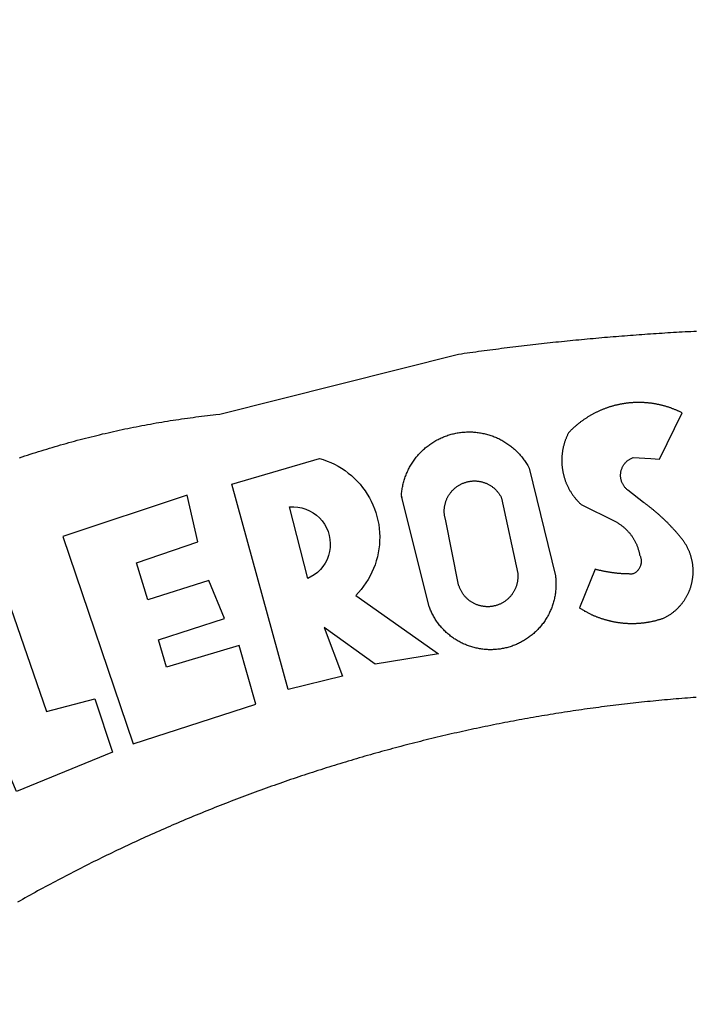
# Model space of a CAD drawing. Extents: x 0 to 182578, y -1 to 1661369.
# Drawn here: x 182503 to 182505, y 1661261 to 1661263 of the extents above; entities that cross this region are included whole.
import ezdxf

# ---------------------------------------------------------------- set-up
doc = ezdxf.new("R2010")
doc.units = 0
doc.header["$LTSCALE"] = 5
doc.header["$MEASUREMENT"] = 0
doc.header["$PDMODE"] = 2
doc.layers.get('0').update_dxf_attribs({"linetype": 'CONTINUOUS'})
doc.layers.get('DEFPOINTS').update_dxf_attribs({"linetype": 'CONTINUOUS'})
doc.layers.add('BRAZAO', color=7, linetype='CONTINUOUS')
doc.layers.add('T-DIVIS-EXIS', color=7, linetype='CONTINUOUS')
doc.dimstyles.new('Fernanda', dxfattribs={"dimtxt": 0.7, "dimasz": 0.5, "dimexe": 0.18, "dimexo": 0.0625, "dimgap": 0.09, "dimtad": 0, "dimtih": 1, "dimtoh": 1, "dimzin": 0, "dimdsep": 46, "dimtxsty": 'Standard', "dimblk": 'OBLIQUE', "dimcen": 0.09, "dimadec": 0, "dimazin": 0, "dimtfac": 1, "dimtofl": 0, "dimtmove": 0, "dimatfit": 0, "dimldrblk": 'OBLIQUE', "dimfxl": 0, "dimtolj": 1, "dimtzin": 0, "dimarcsym": 0})

# ---------------------------------------------------------------- blocks, each defined once
blk = doc.blocks.new('Logo_Prefeitura')
at = {"layer": 'BRAZAO'}
for points in [[(-486.04, 840.43), (-485, 840.78), (-483.96, 841.12), (-482.91, 841.47), (-481.87, 841.81), (-480.82, 842.15), (-479.77, 842.48), (-478.73, 842.81), (-477.68, 843.14), (-476.63, 843.46), (-475.58, 843.78), (-474.52, 844.1), (-473.47, 844.42), (-472.42, 844.73), (-471.36, 845.04), (-470.3, 845.34), (-469.25, 845.64), (-468.19, 845.94), (-467.13, 846.23), (-466.07, 846.52), (-465.01, 846.81), (-463.95, 847.1), (-462.89, 847.38), (-461.82, 847.66), (-460.76, 847.93), (-459.69, 848.2), (-458.63, 848.47), (-457.56, 848.73), (-456.49, 848.99), (-455.42, 849.25), (-454.35, 849.51), (-453.28, 849.76), (-452.21, 850.01), (-451.14, 850.25), (-450.07, 850.49), (-449, 850.73), (-447.92, 850.96), (-446.85, 851.19), (-445.77, 851.42), (-444.7, 851.64), (-443.62, 851.86), (-442.54, 852.08), (-441.46, 852.29), (-440.38, 852.5), (-439.3, 852.71), (-438.22, 852.92), (-437.14, 853.12), (-436.06, 853.31), (-434.98, 853.51), (-433.9, 853.7), (-432.81, 853.88), (-431.73, 854.07), (-430.65, 854.25), (-429.56, 854.42), (-428.48, 854.59), (-427.39, 854.76), (-426.3, 854.93), (-425.22, 855.09), (-424.13, 855.25), (-423.04, 855.41), (-421.95, 855.56), (-420.86, 855.71), (-419.77, 855.85), (-418.68, 856), (-417.59, 856.14), (-416.5, 856.27), (-415.41, 856.4), (-414.32, 856.53), (-413.23, 856.66), (-412.13, 856.78), (-411.04, 856.9), (-409.6, 857.05), (-318.52, 879.96), (-317.43, 880.12), (-316.35, 880.27), (-315.26, 880.43), (-314.17, 880.58), (-313.08, 880.73), (-311.99, 880.88), (-310.9, 881.03), (-309.81, 881.18), (-308.72, 881.32), (-307.63, 881.47), (-306.54, 881.61), (-305.45, 881.75), (-304.36, 881.89), (-303.27, 882.03), (-302.18, 882.17), (-301.09, 882.31), (-300, 882.45), (-298.91, 882.58), (-297.82, 882.72), (-296.73, 882.85), (-295.64, 882.98), (-294.55, 883.11), (-293.46, 883.24), (-292.36, 883.37), (-291.27, 883.49), (-290.18, 883.62), (-289.09, 883.74), (-288, 883.87), (-286.9, 883.99), (-285.81, 884.11), (-284.72, 884.23), (-283.63, 884.34), (-282.53, 884.46), (-281.44, 884.58), (-280.35, 884.69), (-279.25, 884.81), (-278.16, 884.92), (-277.07, 885.03), (-275.97, 885.14), (-274.88, 885.25), (-273.78, 885.35), (-272.69, 885.46), (-271.6, 885.56), (-270.5, 885.67), (-269.41, 885.77), (-268.31, 885.87), (-267.22, 885.97), (-266.12, 886.07), (-265.03, 886.17), (-263.93, 886.26), (-262.84, 886.36), (-261.74, 886.45), (-260.65, 886.54), (-259.55, 886.64), (-258.46, 886.73), (-257.36, 886.82), (-256.27, 886.9), (-255.17, 886.99), (-254.08, 887.07), (-252.98, 887.16), (-251.88, 887.24), (-250.79, 887.32), (-249.69, 887.4), (-248.6, 887.48), (-247.5, 887.56), (-246.4, 887.64), (-245.31, 887.71), (-244.21, 887.79), (-243.11, 887.86), (-242.02, 887.93), (-240.92, 888), (-239.82, 888.07), (-238.73, 888.14), (-237.63, 888.21), (-236.53, 888.27), (-235.43, 888.34), (-234.34, 888.4), (-233.24, 888.46), (-232.14, 888.52), (-231.04, 888.58), (-229.95, 888.64), (-228.85, 888.7), (-227.75, 888.75)], [(-233.24, 857.57), (-233.53, 857.71), (-233.76, 857.83), (-234, 857.94), (-234.23, 858.05), (-234.47, 858.16), (-234.71, 858.27), (-234.95, 858.38), (-235.18, 858.48), (-235.42, 858.58), (-235.66, 858.69), (-235.9, 858.78), (-236.15, 858.88), (-236.39, 858.98), (-236.63, 859.07), (-236.87, 859.16), (-237.12, 859.26), (-237.36, 859.35), (-237.61, 859.43), (-237.85, 859.52), (-238.1, 859.6), (-238.35, 859.68), (-238.6, 859.77), (-238.84, 859.84), (-239.09, 859.92), (-239.34, 860), (-239.59, 860.07), (-239.84, 860.14), (-240.09, 860.21), (-240.35, 860.28), (-240.6, 860.34), (-240.85, 860.41), (-241.1, 860.47), (-241.36, 860.53), (-241.61, 860.59), (-241.86, 860.65), (-242.12, 860.7), (-242.37, 860.76), (-242.63, 860.81), (-242.88, 860.86), (-243.14, 860.91), (-243.4, 860.96), (-243.65, 861), (-243.91, 861.04), (-244.17, 861.08), (-244.42, 861.12), (-244.68, 861.16), (-244.94, 861.2), (-245.2, 861.23), (-245.46, 861.26), (-245.72, 861.29), (-245.98, 861.32), (-246.23, 861.35), (-246.49, 861.37), (-246.75, 861.39), (-247.01, 861.41), (-247.27, 861.43), (-247.53, 861.45), (-247.79, 861.46), (-248.05, 861.48), (-248.31, 861.49), (-248.57, 861.5), (-248.83, 861.51), (-249.09, 861.51), (-249.36, 861.52), (-249.62, 861.52), (-249.88, 861.52), (-249.88, 861.52), (-250.14, 861.52), (-250.4, 861.51), (-250.66, 861.51), (-250.92, 861.5), (-251.18, 861.49), (-251.44, 861.48), (-251.7, 861.47), (-251.96, 861.46), (-252.22, 861.44), (-252.48, 861.42), (-252.74, 861.4), (-253, 861.38), (-253.26, 861.36), (-253.52, 861.33), (-253.78, 861.31), (-254.03, 861.28), (-254.29, 861.25), (-254.55, 861.21), (-254.81, 861.18), (-255.07, 861.14), (-255.33, 861.1), (-255.58, 861.06), (-255.84, 861.02), (-256.1, 860.98), (-256.35, 860.93), (-256.61, 860.89), (-256.87, 860.84), (-257.12, 860.79), (-257.38, 860.73), (-257.63, 860.68), (-257.89, 860.62), (-258.14, 860.56), (-258.39, 860.5), (-258.65, 860.44), (-258.9, 860.38), (-259.15, 860.31), (-259.4, 860.25), (-259.65, 860.18), (-259.9, 860.11), (-260.15, 860.04), (-260.4, 859.96), (-260.65, 859.88), (-260.9, 859.81), (-261.15, 859.73), (-261.4, 859.65), (-261.64, 859.56), (-261.89, 859.48), (-262.14, 859.39), (-262.38, 859.3), (-262.63, 859.21), (-262.87, 859.12), (-263.11, 859.03), (-263.36, 858.93), (-263.6, 858.84), (-263.84, 858.74), (-264.08, 858.64), (-264.32, 858.54), (-264.56, 858.43), (-264.8, 858.33), (-265.03, 858.22), (-265.27, 858.11), (-265.51, 858), (-265.74, 857.89), (-265.97, 857.77), (-266.21, 857.66), (-266.44, 857.54), (-266.67, 857.42), (-266.9, 857.3), (-267.13, 857.18), (-267.36, 857.06), (-267.59, 856.93), (-267.82, 856.81), (-268.05, 856.68), (-268.27, 856.55), (-268.5, 856.42), (-268.72, 856.28), (-268.94, 856.15), (-269.17, 856.01), (-269.39, 855.87), (-269.61, 855.73), (-269.82, 855.59), (-270.04, 855.45), (-270.26, 855.3), (-270.48, 855.16), (-270.69, 855.01), (-270.9, 854.86), (-271.12, 854.71), (-271.33, 854.56), (-271.54, 854.41), (-271.75, 854.25), (-271.96, 854.1), (-272.16, 853.94), (-272.37, 853.78), (-272.58, 853.62), (-272.78, 853.46), (-272.98, 853.29), (-273.18, 853.13), (-273.38, 852.96), (-273.58, 852.79), (-273.78, 852.62), (-273.98, 852.45), (-274.17, 852.28), (-274.37, 852.11), (-274.56, 851.93), (-274.75, 851.76), (-274.94, 851.58), (-275.13, 851.4), (-275.32, 851.22), (-275.51, 851.04), (-275.69, 850.86), (-275.88, 850.67), (-276.06, 850.49), (-276.24, 850.3), (-276.42, 850.11), (-276.56, 849.97), (-276.68, 849.74), (-276.8, 849.5), (-276.91, 849.27), (-277.02, 849.03), (-277.13, 848.8), (-277.24, 848.56), (-277.34, 848.32), (-277.44, 848.08), (-277.54, 847.84), (-277.63, 847.6), (-277.73, 847.35), (-277.82, 847.11), (-277.9, 846.86), (-277.99, 846.62), (-278.07, 846.37), (-278.15, 846.12), (-278.22, 845.87), (-278.29, 845.62), (-278.36, 845.37), (-278.43, 845.12), (-278.5, 844.87), (-278.56, 844.61), (-278.61, 844.36), (-278.67, 844.1), (-278.72, 843.85), (-278.77, 843.59), (-278.82, 843.34), (-278.86, 843.08), (-278.9, 842.82), (-278.94, 842.57), (-278.97, 842.31), (-279.01, 842.05), (-279.03, 841.79), (-279.06, 841.53), (-279.08, 841.27), (-279.1, 841.01), (-279.12, 840.75), (-279.13, 840.49), (-279.14, 840.23), (-279.15, 839.97), (-279.16, 839.71)], [(-234.44, 810.85), (-234.6, 811.05), (-234.77, 811.25), (-234.94, 811.44), (-235.11, 811.64), (-235.28, 811.84), (-235.45, 812.04), (-235.62, 812.23), (-235.8, 812.43), (-235.97, 812.62), (-236.14, 812.82), (-236.32, 813.01), (-236.49, 813.2), (-236.67, 813.39), (-236.84, 813.59), (-237.02, 813.78), (-237.2, 813.97), (-237.38, 814.16), (-237.56, 814.35), (-237.74, 814.53), (-237.92, 814.72), (-238.1, 814.91), (-238.28, 815.1), (-238.46, 815.28), (-238.64, 815.47), (-238.83, 815.65), (-239.01, 815.84), (-239.2, 816.02), (-239.38, 816.2), (-239.57, 816.39), (-239.76, 816.57), (-239.94, 816.75), (-240.13, 816.93), (-240.32, 817.11), (-240.51, 817.29), (-240.7, 817.46), (-240.89, 817.64), (-241.08, 817.82), (-241.27, 817.99), (-241.47, 818.17), (-241.66, 818.34), (-241.85, 818.52), (-242.05, 818.69), (-242.24, 818.87), (-242.44, 819.04), (-242.63, 819.21), (-242.83, 819.38), (-243.03, 819.55), (-243.23, 819.72), (-243.42, 819.89), (-243.62, 820.06), (-243.82, 820.22), (-244.02, 820.39), (-244.22, 820.56), (-244.43, 820.72), (-244.63, 820.89), (-244.83, 821.05), (-245.03, 821.21), (-245.24, 821.37), (-245.44, 821.54), (-245.65, 821.7), (-245.85, 821.86), (-246.06, 822.02), (-246.26, 822.18), (-246.47, 822.33), (-246.68, 822.49), (-246.89, 822.65), (-247.1, 822.8), (-247.31, 822.96), (-247.51, 823.11), (-247.73, 823.27), (-247.94, 823.42), (-253.94, 828.07), (-254.14, 828.24), (-254.34, 828.41), (-254.53, 828.58), (-254.71, 828.77), (-254.89, 828.96), (-255.06, 829.15), (-255.22, 829.36), (-255.38, 829.57), (-255.53, 829.78), (-255.67, 830), (-255.8, 830.22), (-255.92, 830.45), (-256.04, 830.69), (-256.15, 830.92), (-256.25, 831.17), (-256.34, 831.41), (-256.42, 831.66), (-256.49, 831.91), (-256.55, 832.16), (-256.6, 832.42), (-256.65, 832.67), (-256.68, 832.93), (-256.71, 833.19), (-256.72, 833.45), (-256.73, 833.71), (-256.73, 833.97), (-256.72, 834.23), (-256.69, 834.49), (-256.66, 834.75), (-256.62, 835.01), (-256.57, 835.26), (-256.51, 835.52), (-256.44, 835.77), (-256.37, 836.02), (-256.28, 836.26), (-256.18, 836.5), (-256.08, 836.74), (-255.97, 836.98), (-255.85, 837.21), (-255.72, 837.43), (-255.58, 837.66), (-255.43, 837.87), (-255.28, 838.08), (-255.12, 838.29), (-254.95, 838.49), (-254.78, 838.68), (-254.6, 838.87), (-254.41, 839.05), (-254.21, 839.22), (-254.01, 839.38), (-253.8, 839.54), (-253.59, 839.69), (-253.37, 839.83), (-253.15, 839.97), (-252.92, 840.1), (-252.69, 840.21), (-252.45, 840.32), (-252.21, 840.42), (-251.97, 840.52), (-251.97, 840.52), (-245.22, 840.22), (-241.92, 839.92), (-233.24, 857.57)], [(-340.2, 825.24), (-340.27, 826.55), (-340.23, 827), (-340.18, 827.45), (-340.13, 827.9), (-340.06, 828.35), (-339.99, 828.79), (-339.91, 829.24), (-339.82, 829.68), (-339.73, 830.12), (-339.62, 830.56), (-339.51, 831), (-339.39, 831.44), (-339.27, 831.87), (-339.13, 832.3), (-338.99, 832.73), (-338.84, 833.16), (-338.69, 833.58), (-338.52, 834), (-338.35, 834.42), (-338.17, 834.84), (-337.99, 835.25), (-337.79, 835.66), (-337.59, 836.06), (-337.39, 836.47), (-337.17, 836.86), (-336.95, 837.26), (-336.73, 837.65), (-336.49, 838.04), (-336.25, 838.42), (-336, 838.8), (-335.75, 839.17), (-335.49, 839.54), (-335.22, 839.9), (-334.95, 840.26), (-334.67, 840.62), (-334.38, 840.97), (-334.09, 841.31), (-333.79, 841.65), (-333.49, 841.99), (-333.18, 842.32), (-332.86, 842.64), (-332.54, 842.96), (-332.22, 843.27), (-331.88, 843.58), (-331.55, 843.88), (-331.2, 844.17), (-330.86, 844.46), (-330.5, 844.75), (-330.15, 845.02), (-329.78, 845.29), (-329.42, 845.56), (-329.05, 845.81), (-328.67, 846.07), (-328.29, 846.31), (-327.91, 846.55), (-327.52, 846.78), (-327.13, 847), (-326.73, 847.22), (-326.33, 847.43), (-325.93, 847.63), (-325.52, 847.83), (-325.11, 848.02), (-324.7, 848.2), (-324.28, 848.38), (-323.86, 848.54), (-323.44, 848.7), (-323.01, 848.86), (-322.58, 849), (-322.15, 849.14), (-321.72, 849.27), (-321.28, 849.39), (-320.85, 849.51), (-320.41, 849.62), (-319.97, 849.72), (-319.53, 849.81), (-319.08, 849.89), (-318.64, 849.97), (-318.19, 850.04), (-317.74, 850.1), (-317.29, 850.15), (-316.84, 850.2), (-316.39, 850.23), (-315.94, 850.26), (-315.49, 850.28), (-315.04, 850.3), (-314.59, 850.3), (-314.59, 850.3), (-314.13, 850.3), (-313.68, 850.29), (-313.23, 850.27), (-312.78, 850.25), (-312.33, 850.21), (-311.88, 850.17), (-311.43, 850.12), (-310.98, 850.07), (-310.53, 850), (-310.09, 849.93), (-309.64, 849.85), (-309.2, 849.76), (-308.76, 849.66), (-308.32, 849.56), (-307.88, 849.45), (-307.45, 849.33), (-307.01, 849.2), (-306.58, 849.07), (-306.15, 848.93), (-305.72, 848.78), (-305.3, 848.62), (-304.88, 848.46), (-304.46, 848.29), (-304.05, 848.11), (-303.63, 847.92), (-303.22, 847.73), (-302.82, 847.53), (-302.42, 847.32), (-302.02, 847.11), (-301.63, 846.89), (-301.24, 846.66), (-300.85, 846.42), (-300.47, 846.18), (-300.09, 845.94), (-299.72, 845.68), (-299.35, 845.42), (-298.98, 845.15), (-298.62, 844.88), (-298.27, 844.6), (-297.92, 844.31), (-297.57, 844.02), (-297.23, 843.72), (-296.9, 843.42), (-296.57, 843.11), (-296.25, 842.79), (-295.93, 842.47), (-295.62, 842.14), (-295.31, 841.81), (-295.01, 841.48), (-294.71, 841.13), (-294.42, 840.79), (-294.14, 840.43), (-293.87, 840.08), (-293.6, 839.71), (-293.33, 839.35), (-293.07, 838.98), (-292.82, 838.6), (-292.58, 838.22), (-292.34, 837.83), (-292.11, 837.45), (-291.89, 837.05), (-291.58, 836.48), (-281.58, 795.4), (-281.52, 794.96), (-281.48, 794.53), (-281.44, 794.1), (-281.41, 793.66), (-281.39, 793.23), (-281.38, 792.79), (-281.37, 792.36), (-281.37, 791.92), (-281.38, 791.49), (-281.4, 791.05), (-281.42, 790.62), (-281.45, 790.18), (-281.49, 789.75), (-281.54, 789.32), (-281.59, 788.88), (-281.66, 788.45), (-281.72, 788.02), (-281.8, 787.59), (-281.89, 787.17), (-281.98, 786.74), (-282.08, 786.32), (-282.18, 785.9), (-282.3, 785.48), (-282.42, 785.06), (-282.55, 784.64), (-282.68, 784.23), (-282.83, 783.82), (-282.98, 783.41), (-283.13, 783), (-283.3, 782.6), (-283.47, 782.2), (-283.65, 781.8), (-283.83, 781.41), (-284.02, 781.02), (-284.22, 780.63), (-284.43, 780.25), (-284.64, 779.87), (-284.86, 779.49), (-285.08, 779.12), (-285.32, 778.75), (-285.55, 778.39), (-285.8, 778.03), (-286.05, 777.67), (-286.31, 777.32), (-286.57, 776.97), (-286.84, 776.63), (-287.11, 776.29), (-287.39, 775.96), (-287.68, 775.63), (-287.97, 775.31), (-288.27, 774.99), (-288.57, 774.68), (-288.88, 774.37), (-289.2, 774.07), (-289.52, 773.78), (-289.84, 773.49), (-290.17, 773.2), (-290.5, 772.92), (-290.84, 772.65), (-291.19, 772.38), (-291.54, 772.12), (-291.89, 771.87), (-292.25, 771.62), (-292.61, 771.38), (-292.97, 771.14), (-293.34, 770.91), (-293.72, 770.69), (-294.1, 770.47), (-294.48, 770.26), (-294.86, 770.06), (-295.25, 769.86), (-295.64, 769.67), (-296.04, 769.49), (-296.44, 769.31), (-296.84, 769.15), (-297.24, 768.98), (-297.65, 768.83), (-298.06, 768.68), (-298.47, 768.54), (-298.88, 768.41), (-299.3, 768.28), (-299.72, 768.16), (-300.14, 768.05), (-300.56, 767.95), (-300.99, 767.85), (-301.41, 767.76), (-301.84, 767.68), (-302.27, 767.61), (-302.7, 767.54), (-303.13, 767.48), (-303.56, 767.43), (-304, 767.39), (-304.43, 767.35), (-304.86, 767.32), (-305.3, 767.3), (-305.73, 767.28), (-306.17, 767.28), (-306.6, 767.28), (-307.04, 767.29), (-307.48, 767.31), (-307.91, 767.33), (-308.34, 767.36), (-308.78, 767.4), (-309.21, 767.45), (-309.64, 767.5), (-310.07, 767.57), (-310.5, 767.63), (-310.93, 767.71), (-311.36, 767.8), (-311.78, 767.89), (-312.21, 767.99), (-312.63, 768.09), (-313.05, 768.21), (-313.47, 768.33), (-313.88, 768.46), (-314.3, 768.6), (-314.71, 768.74), (-315.12, 768.89), (-315.52, 769.05), (-315.92, 769.21), (-316.32, 769.38), (-316.72, 769.56), (-317.12, 769.75), (-317.51, 769.94), (-317.89, 770.14), (-318.28, 770.34), (-318.66, 770.56), (-319.03, 770.77), (-319.4, 771), (-319.77, 771.23), (-320.14, 771.47), (-320.5, 771.72), (-320.85, 771.97), (-321.2, 772.22), (-321.55, 772.49), (-321.89, 772.76), (-322.23, 773.03), (-322.56, 773.31), (-322.89, 773.6), (-323.21, 773.89), (-323.53, 774.19), (-323.84, 774.49), (-324.15, 774.8), (-324.45, 775.12), (-324.75, 775.44), (-325.04, 775.76), (-325.32, 776.09), (-325.6, 776.42), (-325.87, 776.76), (-326.14, 777.11), (-326.4, 777.46), (-326.65, 777.81), (-326.9, 778.17), (-327.14, 778.53), (-327.38, 778.89), (-327.61, 779.27), (-327.83, 779.64), (-328.05, 780.02), (-328.26, 780.4), (-328.46, 780.78), (-328.66, 781.17), (-328.84, 781.56), (-329.03, 781.96), (-329.2, 782.36), (-329.37, 782.76), (-329.53, 783.16), (-329.74, 783.71), (-340.2, 825.24)], [(-383.46, 752.15), (-404.94, 830.41), (-371.62, 840.18), (-371.62, 840.18), (-370.13, 839.73), (-368.66, 839.21), (-367.22, 838.62), (-365.82, 837.96), (-364.45, 837.22), (-363.11, 836.42), (-361.82, 835.56), (-360.57, 834.63), (-359.37, 833.64), (-358.22, 832.59), (-357.13, 831.49), (-356.09, 830.33), (-355.11, 829.12), (-354.19, 827.87), (-353.33, 826.57), (-352.54, 825.23), (-351.82, 823.85), (-351.17, 822.44), (-350.58, 821), (-350.07, 819.53), (-349.64, 818.03), (-349.28, 816.52), (-348.99, 814.99), (-348.78, 813.45), (-348.65, 811.9), (-348.6, 810.35), (-348.62, 808.79), (-348.72, 807.24), (-348.9, 805.69), (-349.15, 804.16), (-349.48, 802.64), (-349.89, 801.14), (-350.36, 799.66), (-350.92, 798.2), (-351.54, 796.78), (-352.23, 795.38), (-353, 794.03), (-353.83, 792.71), (-354.72, 791.44), (-355.67, 790.21), (-357.68, 787.99), (-326.18, 765.65), (-350.34, 761.74), (-369.84, 775.68), (-369.84, 775.68), (-362.8, 757.23), (-383.46, 752.15)], [(-279.16, 839.71), (-279.16, 839.32), (-279.16, 839.06), (-279.15, 838.8), (-279.14, 838.54), (-279.13, 838.28), (-279.12, 838.02), (-279.1, 837.76), (-279.08, 837.5), (-279.06, 837.24), (-279.03, 836.98), (-279, 836.72), (-278.97, 836.46), (-278.93, 836.2), (-278.89, 835.95), (-278.85, 835.69), (-278.81, 835.43), (-278.76, 835.18), (-278.71, 834.92), (-278.66, 834.67), (-278.6, 834.41), (-278.54, 834.16), (-278.48, 833.9), (-278.42, 833.65), (-278.35, 833.4), (-278.28, 833.15), (-278.21, 832.9), (-278.13, 832.65), (-278.05, 832.4), (-277.97, 832.15), (-277.88, 831.91), (-277.8, 831.66), (-277.71, 831.42), (-277.61, 831.18), (-277.52, 830.93), (-277.42, 830.69), (-277.32, 830.45), (-277.21, 830.21), (-277.11, 829.98), (-277, 829.74), (-276.88, 829.5), (-276.77, 829.27), (-276.65, 829.04), (-276.53, 828.81), (-276.41, 828.58), (-276.28, 828.35), (-276.16, 828.12), (-276.03, 827.9), (-275.89, 827.67), (-275.76, 827.45), (-275.62, 827.23), (-275.48, 827.01), (-275.33, 826.79), (-275.19, 826.58), (-275.04, 826.36), (-274.89, 826.15), (-274.73, 825.94), (-274.58, 825.73), (-274.42, 825.53), (-274.26, 825.32), (-274.1, 825.12), (-273.93, 824.92), (-273.76, 824.72), (-273.6, 824.52), (-273.42, 824.32), (-273.25, 824.13), (-273.07, 823.94), (-272.89, 823.75), (-272.71, 823.56), (-272.53, 823.37), (-272.35, 823.19), (-272.16, 823.01), (-271.97, 822.83), (-271.78, 822.65), (-258.9, 816.23), (-258.67, 816.11), (-258.44, 815.98), (-258.21, 815.86), (-257.99, 815.73), (-257.76, 815.59), (-257.54, 815.45), (-257.32, 815.31), (-257.11, 815.17), (-256.89, 815.02), (-256.68, 814.87), (-256.47, 814.72), (-256.26, 814.56), (-256.05, 814.4), (-255.85, 814.24), (-255.65, 814.08), (-255.45, 813.91), (-255.25, 813.74), (-255.06, 813.56), (-254.87, 813.39), (-254.68, 813.21), (-254.49, 813.03), (-254.31, 812.84), (-254.13, 812.65), (-253.95, 812.46), (-253.77, 812.27), (-253.6, 812.08), (-253.43, 811.88), (-253.26, 811.68), (-253.1, 811.48), (-252.94, 811.27), (-252.78, 811.07), (-252.63, 810.86), (-252.47, 810.64), (-252.32, 810.43), (-252.18, 810.22), (-252.04, 810), (-251.9, 809.78), (-251.76, 809.56), (-251.63, 809.33), (-251.5, 809.11), (-251.37, 808.88), (-251.25, 808.65), (-251.13, 808.42), (-251.01, 808.18), (-250.9, 807.95), (-250.79, 807.71), (-250.68, 807.48), (-250.58, 807.24), (-250.48, 806.99), (-250.39, 806.75), (-250.29, 806.51), (-250.2, 806.26), (-250.12, 806.02), (-250.04, 805.77), (-249.96, 805.52), (-249.89, 805.27), (-249.81, 805.02), (-249.75, 804.77), (-249.68, 804.52), (-249.62, 804.26), (-249.57, 804.01), (-249.52, 803.75), (-249.47, 803.48), (-249.35, 803.25), (-249.24, 803.01), (-249.15, 802.77), (-249.07, 802.52), (-249, 802.27), (-248.94, 802.02), (-248.89, 801.76), (-248.86, 801.5), (-248.84, 801.24), (-248.84, 800.98), (-248.84, 800.72), (-248.86, 800.46), (-248.89, 800.2), (-248.94, 799.95), (-249, 799.69), (-249.07, 799.44), (-249.15, 799.2), (-249.24, 798.95), (-249.35, 798.72), (-249.47, 798.48), (-249.6, 798.26), (-249.74, 798.04), (-249.89, 797.82), (-250.05, 797.62), (-250.22, 797.42), (-250.4, 797.24), (-250.59, 797.06), (-250.79, 796.89), (-250.99, 796.73), (-251.21, 796.58), (-251.43, 796.44), (-251.66, 796.31), (-251.89, 796.2), (-252.16, 796.14), (-252.42, 796.13), (-252.68, 796.13), (-252.94, 796.13), (-253.2, 796.13), (-253.46, 796.14), (-253.72, 796.14), (-253.98, 796.15), (-254.24, 796.15), (-254.5, 796.16), (-254.76, 796.17), (-255.02, 796.18), (-255.28, 796.19), (-255.54, 796.2), (-255.8, 796.22), (-256.06, 796.24), (-256.32, 796.25), (-256.58, 796.27), (-256.84, 796.29), (-257.1, 796.31), (-257.36, 796.33), (-257.62, 796.36), (-257.88, 796.38), (-258.14, 796.41), (-258.4, 796.43), (-258.65, 796.46), (-258.91, 796.49), (-259.17, 796.52), (-259.43, 796.56), (-259.69, 796.59), (-259.95, 796.62), (-260.21, 796.66), (-260.46, 796.7), (-260.72, 796.74), (-260.98, 796.78), (-261.23, 796.82), (-261.49, 796.86), (-261.75, 796.9), (-262.01, 796.95), (-262.26, 797), (-262.52, 797.05), (-262.77, 797.09), (-263.03, 797.14), (-263.28, 797.2), (-263.54, 797.25), (-263.79, 797.3), (-264.05, 797.36), (-264.3, 797.42), (-264.56, 797.47), (-264.81, 797.53), (-265.06, 797.59), (-265.32, 797.65), (-265.57, 797.72), (-265.82, 797.78), (-266.07, 797.85), (-266.42, 797.94), (-266.42, 797.94), (-272.44, 783.25), (-272.22, 783.11), (-272, 782.97), (-271.78, 782.83), (-271.56, 782.69), (-271.34, 782.56), (-271.11, 782.42), (-270.89, 782.29), (-270.66, 782.16), (-270.44, 782.03), (-270.21, 781.91), (-269.98, 781.78), (-269.75, 781.66), (-269.52, 781.54), (-269.29, 781.42), (-269.06, 781.3), (-268.82, 781.18), (-268.59, 781.06), (-268.36, 780.95), (-268.12, 780.84), (-267.89, 780.73), (-267.65, 780.62), (-267.41, 780.51)], [(-323.55, 816.99), (-323.62, 817.25), (-323.68, 817.5), (-323.73, 817.75), (-323.78, 818.01), (-323.83, 818.27), (-323.87, 818.52), (-323.9, 818.78), (-323.93, 819.04), (-323.95, 819.3), (-323.96, 819.56), (-323.97, 819.82), (-323.97, 820.08), (-323.97, 820.34), (-323.96, 820.6), (-323.95, 820.86), (-323.93, 821.12), (-323.9, 821.38), (-323.87, 821.64), (-323.83, 821.9), (-323.79, 822.15), (-323.74, 822.41), (-323.68, 822.67), (-323.62, 822.92), (-323.56, 823.17), (-323.48, 823.42), (-323.4, 823.67), (-323.32, 823.91), (-323.23, 824.16), (-323.14, 824.4), (-323.04, 824.64), (-322.93, 824.88), (-322.82, 825.12), (-322.7, 825.35), (-322.58, 825.58), (-322.46, 825.81), (-322.32, 826.03), (-322.19, 826.25), (-322.04, 826.47), (-321.9, 826.69), (-321.75, 826.9), (-321.59, 827.11), (-321.43, 827.31), (-321.26, 827.51), (-321.09, 827.71), (-320.92, 827.91), (-320.74, 828.09), (-320.56, 828.28), (-320.37, 828.46), (-320.18, 828.64), (-319.98, 828.81), (-319.78, 828.98), (-319.58, 829.14), (-319.37, 829.3), (-319.16, 829.45), (-318.95, 829.6), (-318.73, 829.75), (-318.51, 829.89), (-318.29, 830.02), (-318.06, 830.15), (-317.84, 830.28), (-317.6, 830.39), (-317.37, 830.51), (-317.13, 830.62), (-316.89, 830.72), (-316.65, 830.82), (-316.41, 830.91), (-316.16, 830.99), (-315.91, 831.08), (-315.67, 831.15), (-315.41, 831.22), (-315.16, 831.29), (-314.91, 831.34), (-314.65, 831.4), (-314.4, 831.44), (-314.14, 831.48), (-313.88, 831.52), (-313.62, 831.55), (-313.36, 831.57), (-313.1, 831.59), (-312.84, 831.6), (-312.58, 831.61), (-312.58, 831.61), (-312.32, 831.61), (-312.06, 831.6), (-311.8, 831.59), (-311.54, 831.57), (-311.28, 831.55), (-311.02, 831.52), (-310.76, 831.48), (-310.51, 831.44), (-310.25, 831.39), (-310, 831.34), (-309.74, 831.28), (-309.49, 831.22), (-309.24, 831.15), (-308.99, 831.07), (-308.74, 830.99), (-308.5, 830.9), (-308.25, 830.81), (-308.01, 830.71), (-307.77, 830.61), (-307.54, 830.5), (-307.3, 830.38), (-307.07, 830.27), (-306.84, 830.14), (-306.62, 830.01), (-306.39, 829.88), (-306.17, 829.74), (-305.96, 829.59), (-305.74, 829.44), (-305.53, 829.29), (-305.33, 829.13), (-305.12, 828.97), (-304.93, 828.8), (-304.73, 828.62), (-304.54, 828.45), (-304.35, 828.27), (-304.17, 828.08), (-303.99, 827.89), (-303.82, 827.7), (-303.65, 827.5), (-303.48, 827.3), (-303.32, 827.09), (-303.17, 826.88), (-303.01, 826.67), (-302.87, 826.46), (-302.73, 826.24), (-302.59, 826.02), (-302.46, 825.79), (-302.33, 825.56), (-302.21, 825.33), (-302.09, 825.09), (-295.97, 796.3), (-295.95, 796.04), (-295.93, 795.78), (-295.92, 795.52), (-295.92, 795.26), (-295.92, 795), (-295.93, 794.74), (-295.94, 794.48), (-295.96, 794.22), (-295.98, 793.96), (-296.01, 793.7), (-296.05, 793.44), (-296.09, 793.18), (-296.14, 792.93), (-296.19, 792.67), (-296.25, 792.42), (-296.32, 792.17), (-296.39, 791.92), (-296.46, 791.67), (-296.55, 791.42), (-296.63, 791.17), (-296.73, 790.93), (-296.83, 790.69), (-296.93, 790.45), (-297.04, 790.21), (-297.15, 789.98), (-297.28, 789.75), (-297.4, 789.52), (-297.53, 789.3), (-297.67, 789.07), (-297.81, 788.85), (-297.95, 788.64), (-298.1, 788.43), (-298.26, 788.22), (-298.42, 788.01), (-298.58, 787.81), (-298.75, 787.61), (-298.92, 787.42), (-299.1, 787.23), (-299.28, 787.04), (-299.47, 786.86), (-299.66, 786.68), (-299.85, 786.5), (-300.05, 786.34), (-300.25, 786.17), (-300.46, 786.01), (-300.67, 785.86), (-300.88, 785.7), (-301.1, 785.56), (-301.32, 785.42), (-301.54, 785.28), (-301.76, 785.15), (-301.99, 785.03), (-302.22, 784.9), (-302.46, 784.79), (-302.69, 784.68), (-302.93, 784.58), (-303.17, 784.48), (-303.41, 784.38), (-303.66, 784.3), (-303.91, 784.21), (-304.16, 784.14), (-304.41, 784.06), (-304.66, 784), (-304.91, 783.94), (-305.17, 783.88), (-305.42, 783.84), (-305.68, 783.79), (-305.94, 783.76), (-306.2, 783.73), (-306.46, 783.7), (-306.72, 783.68), (-306.98, 783.67), (-307.24, 783.66), (-307.5, 783.66), (-307.76, 783.67), (-308.02, 783.68), (-308.28, 783.69), (-308.54, 783.71), (-308.8, 783.74), (-309.05, 783.78), (-309.31, 783.82), (-309.57, 783.86), (-309.82, 783.91), (-310.08, 783.97), (-310.33, 784.03), (-310.58, 784.1), (-310.83, 784.18), (-311.08, 784.25), (-311.33, 784.34), (-311.57, 784.43), (-311.81, 784.53), (-312.05, 784.63), (-312.29, 784.74), (-312.52, 784.85), (-312.76, 784.97), (-312.99, 785.09), (-313.21, 785.22), (-313.44, 785.35), (-313.66, 785.49), (-313.87, 785.63), (-314.09, 785.78), (-314.3, 785.94), (-314.51, 786.09), (-314.71, 786.26), (-314.91, 786.42), (-315.11, 786.6), (-315.3, 786.77), (-315.49, 786.95), (-315.67, 787.14), (-315.85, 787.32), (-316.02, 787.52), (-316.2, 787.71), (-316.36, 787.91), (-316.52, 788.12), (-316.68, 788.33), (-316.83, 788.54), (-317.05, 788.86), (-317.19, 789.08), (-317.33, 789.3), (-317.46, 789.53), (-317.58, 789.76), (-317.7, 789.99), (-317.82, 790.22), (-317.93, 790.46), (-318.03, 790.7), (-318.13, 790.94), (-318.22, 791.18), (-318.31, 791.43), (-318.39, 791.67), (-318.48, 791.96), (-323.55, 816.99)], [(-422.09, 826.24), (-469.47, 810.43), (-442.64, 731.4), (-395.82, 746.57), (-402.26, 768.92), (-402.26, 768.92), (-429.88, 760.65), (-433.02, 771), (-407.81, 779.11), (-413.81, 793.66), (-413.81, 793.66), (-437.07, 786.3), (-441.41, 800.4), (-418, 808.36), (-422.09, 826.24)], [(-340.2, 825.24), (-340.31, 825.66), (-340.2, 825.24)], [(-382.98, 821.7), (-381.33, 821.77), (-381.33, 821.77), (-379.78, 821.64), (-378.25, 821.34), (-376.76, 820.88), (-375.34, 820.26), (-373.99, 819.5), (-372.73, 818.58), (-371.58, 817.54), (-370.54, 816.38), (-369.64, 815.11), (-368.89, 813.75), (-368.28, 812.32), (-367.84, 810.83), (-367.56, 809.3), (-367.45, 807.74), (-367.51, 806.19), (-367.73, 804.65), (-368.13, 803.15), (-368.68, 801.7), (-369.39, 800.31), (-370.24, 799.01), (-371.24, 797.81), (-372.35, 796.73), (-373.58, 795.78), (-375.99, 794.43), (-382.98, 821.7)], [(-267.41, 780.51), (-267.05, 780.35), (-266.82, 780.25), (-266.58, 780.15), (-266.33, 780.05), (-266.09, 779.95), (-265.85, 779.85), (-265.61, 779.76), (-265.37, 779.67), (-265.12, 779.58), (-264.88, 779.49), (-264.63, 779.4), (-264.39, 779.31), (-264.14, 779.23), (-263.89, 779.15), (-263.64, 779.06), (-263.4, 778.99), (-263.15, 778.91), (-262.9, 778.83), (-262.65, 778.76), (-262.4, 778.69), (-262.15, 778.62), (-261.9, 778.55), (-261.64, 778.48), (-261.39, 778.42), (-261.14, 778.35), (-260.89, 778.29), (-260.63, 778.23), (-260.38, 778.18), (-260.12, 778.12), (-259.87, 778.07), (-259.61, 778.01), (-259.36, 777.96), (-259.1, 777.91), (-258.85, 777.87), (-258.59, 777.82), (-258.33, 777.78), (-258.08, 777.74), (-257.82, 777.7), (-257.56, 777.66), (-257.3, 777.62), (-257.04, 777.59), (-256.79, 777.56), (-256.53, 777.53), (-256.27, 777.5), (-256.01, 777.47), (-255.75, 777.45), (-255.49, 777.42), (-255.23, 777.4), (-254.97, 777.38), (-254.71, 777.37), (-254.45, 777.35), (-254.19, 777.34), (-253.93, 777.32), (-253.67, 777.31), (-253.41, 777.3), (-253.15, 777.3), (-252.89, 777.29), (-252.63, 777.29), (-252.37, 777.29), (-252.11, 777.29), (-251.85, 777.29), (-251.59, 777.3), (-251.33, 777.3), (-251.07, 777.31), (-250.81, 777.32), (-250.54, 777.33), (-250.28, 777.35), (-250.03, 777.36), (-249.76, 777.38), (-249.5, 777.4), (-249.25, 777.42), (-248.99, 777.44), (-248.73, 777.46), (-248.47, 777.49), (-248.21, 777.52), (-247.95, 777.55), (-247.69, 777.58), (-247.43, 777.62), (-247.17, 777.65), (-246.92, 777.69), (-246.66, 777.73), (-246.4, 777.77), (-246.14, 777.81), (-245.89, 777.86), (-245.63, 777.9), (-245.38, 777.95), (-245.12, 778), (-244.87, 778.05), (-244.61, 778.11), (-244.36, 778.16), (-244.1, 778.22), (-243.85, 778.28), (-243.59, 778.34), (-243.34, 778.4), (-243.09, 778.47), (-242.84, 778.53), (-242.59, 778.6), (-242.33, 778.67), (-242.08, 778.74), (-241.83, 778.81), (-241.58, 778.89), (-241.34, 778.97), (-241.09, 779.04), (-240.84, 779.12), (-240.59, 779.21), (-240.35, 779.29), (-240.08, 779.4), (-239.85, 779.52), (-239.62, 779.64), (-239.39, 779.76), (-239.16, 779.89), (-238.93, 780.02), (-238.71, 780.15), (-238.48, 780.28), (-238.26, 780.42), (-238.04, 780.56), (-237.83, 780.71), (-237.61, 780.85), (-237.4, 781), (-237.19, 781.15), (-236.98, 781.31), (-236.77, 781.47), (-236.57, 781.63), (-236.36, 781.79), (-236.16, 781.96), (-235.96, 782.13), (-235.77, 782.3), (-235.57, 782.47), (-235.38, 782.65), (-235.19, 782.82), (-235, 783.01), (-234.82, 783.19), (-234.64, 783.38), (-234.46, 783.56), (-234.28, 783.75), (-234.1, 783.95), (-233.93, 784.14), (-233.76, 784.34), (-233.59, 784.54), (-233.43, 784.74), (-233.27, 784.95), (-233.11, 785.15), (-232.95, 785.36), (-232.8, 785.57), (-232.65, 785.78), (-232.5, 786), (-232.35, 786.21), (-232.21, 786.43), (-232.07, 786.65), (-231.93, 786.87), (-231.8, 787.1), (-231.67, 787.32), (-231.54, 787.55), (-231.42, 787.78), (-231.29, 788.01), (-231.17, 788.24), (-231.06, 788.47), (-230.95, 788.71), (-230.84, 788.94), (-230.73, 789.18), (-230.63, 789.42), (-230.53, 789.66), (-230.43, 789.9), (-230.33, 790.15), (-230.24, 790.39), (-230.16, 790.63), (-230.07, 790.88), (-229.99, 791.13), (-229.91, 791.38), (-229.84, 791.63), (-229.77, 791.88), (-229.7, 792.13), (-229.63, 792.38), (-229.57, 792.63), (-229.51, 792.89), (-229.46, 793.14), (-229.41, 793.4), (-229.36, 793.65), (-229.32, 793.91), (-229.27, 794.17), (-229.24, 794.43), (-229.2, 794.68), (-229.17, 794.94), (-229.14, 795.2), (-229.12, 795.46), (-229.1, 795.72), (-229.08, 795.98), (-229.07, 796.24), (-229.06, 796.5), (-229.05, 796.76), (-229.04, 797.02), (-229.04, 797.28), (-229.05, 797.54), (-229.05, 797.8), (-229.06, 798.06), (-229.08, 798.32), (-229.09, 798.58), (-229.11, 798.84), (-229.14, 799.1), (-229.16, 799.36), (-229.19, 799.62), (-229.23, 799.88), (-229.26, 800.14), (-229.3, 800.39), (-229.35, 800.65), (-229.39, 800.91), (-229.45, 801.16), (-229.5, 801.42), (-229.56, 801.67), (-229.62, 801.92), (-229.68, 802.18), (-229.75, 802.43), (-229.82, 802.68), (-229.89, 802.93), (-229.97, 803.18), (-230.05, 803.43), (-230.13, 803.67), (-230.22, 803.92), (-230.31, 804.16), (-230.4, 804.41), (-230.5, 804.65), (-230.6, 804.89), (-230.7, 805.13), (-230.81, 805.37), (-230.92, 805.6), (-231.03, 805.84), (-231.14, 806.07), (-231.26, 806.3), (-231.38, 806.54), (-231.51, 806.76), (-231.63, 806.99), (-231.76, 807.22), (-231.9, 807.44), (-232.03, 807.66), (-232.17, 807.88), (-232.31, 808.1), (-232.46, 808.32), (-232.6, 808.53), (-232.75, 808.75), (-232.96, 809.03), (-233.12, 809.23), (-233.28, 809.44), (-233.44, 809.64), (-233.61, 809.84), (-233.77, 810.04), (-233.94, 810.25), (-234.1, 810.45), (-234.27, 810.65), (-234.44, 810.85)], [(-520.88, 792.68), (-495.59, 801.12), (-495.59, 801.12), (-475.65, 743.68), (-457.19, 748.49), (-457.19, 748.49), (-450.45, 728.24), (-487.07, 713.22), (-520.88, 792.68)], [(-227.89, 749.1), (-228.98, 749.02), (-230.08, 748.94), (-231.18, 748.85), (-232.27, 748.77), (-233.37, 748.68), (-234.46, 748.59), (-235.56, 748.5), (-236.65, 748.41), (-237.75, 748.31), (-238.84, 748.22), (-239.94, 748.12), (-241.03, 748.02), (-242.13, 747.91), (-243.22, 747.81), (-244.31, 747.7), (-245.41, 747.59), (-246.5, 747.48), (-247.6, 747.37), (-248.69, 747.26), (-249.78, 747.14), (-250.87, 747.02), (-251.97, 746.9), (-253.06, 746.78), (-254.15, 746.65), (-255.24, 746.53), (-256.33, 746.4), (-257.43, 746.27), (-258.52, 746.14), (-259.61, 746), (-260.7, 745.87), (-261.79, 745.73), (-262.88, 745.59), (-263.97, 745.45), (-265.06, 745.3), (-266.15, 745.16), (-267.24, 745.01), (-268.33, 744.86), (-269.41, 744.71), (-270.5, 744.55), (-271.59, 744.4), (-272.68, 744.24), (-273.77, 744.08), (-274.85, 743.92), (-275.94, 743.76), (-277.03, 743.59), (-278.11, 743.42), (-279.2, 743.26), (-280.29, 743.08), (-281.37, 742.91), (-282.46, 742.74), (-283.54, 742.56), (-284.63, 742.38), (-285.71, 742.2), (-286.79, 742.02), (-287.88, 741.83), (-288.96, 741.65), (-290.04, 741.46), (-291.13, 741.27), (-292.21, 741.08), (-293.29, 740.88), (-294.37, 740.68), (-295.45, 740.49), (-296.53, 740.29), (-297.61, 740.08), (-298.69, 739.88), (-299.77, 739.67), (-300.85, 739.47), (-301.93, 739.26), (-303.01, 739.05), (-304.09, 738.83), (-305.17, 738.62), (-306.24, 738.4), (-307.32, 738.18), (-308.4, 737.96), (-309.47, 737.74), (-310.55, 737.51), (-311.62, 737.28), (-312.7, 737.05), (-313.77, 736.82), (-314.85, 736.59), (-315.92, 736.36), (-317, 736.12), (-318.07, 735.88), (-319.14, 735.64), (-320.21, 735.4), (-321.28, 735.15), (-322.36, 734.91), (-323.43, 734.66), (-324.5, 734.41), (-325.57, 734.16), (-326.64, 733.9), (-327.7, 733.65), (-328.77, 733.39), (-329.84, 733.13), (-330.91, 732.87), (-331.98, 732.6), (-333.04, 732.34), (-334.11, 732.07), (-335.17, 731.8), (-336.24, 731.53), (-337.3, 731.26), (-338.37, 730.98), (-339.43, 730.71), (-340.5, 730.43), (-341.56, 730.15), (-342.62, 729.87), (-343.68, 729.58), (-344.74, 729.29), (-345.8, 729.01), (-346.86, 728.72), (-347.92, 728.42), (-348.98, 728.13), (-350.04, 727.84), (-351.1, 727.54), (-352.16, 727.24), (-353.21, 726.94), (-354.27, 726.63), (-355.33, 726.33), (-356.38, 726.02), (-357.44, 725.71), (-358.49, 725.4), (-359.54, 725.09), (-360.6, 724.77), (-361.65, 724.46), (-362.7, 724.14), (-363.75, 723.82), (-364.81, 723.5), (-365.86, 723.17), (-366.91, 722.85), (-367.95, 722.52), (-369, 722.19), (-370.05, 721.86), (-371.1, 721.53), (-372.14, 721.19), (-373.19, 720.85), (-374.24, 720.51), (-375.28, 720.17), (-376.33, 719.83), (-377.37, 719.49), (-378.41, 719.14), (-379.46, 718.79), (-380.5, 718.44), (-381.54, 718.09), (-382.58, 717.74), (-383.62, 717.38), (-384.66, 717.02), (-385.7, 716.66), (-386.74, 716.3), (-387.77, 715.94), (-388.81, 715.57), (-389.85, 715.21), (-390.88, 714.84), (-391.92, 714.47), (-392.95, 714.1), (-393.98, 713.72), (-395.02, 713.34), (-396.05, 712.97), (-397.08, 712.59), (-398.11, 712.21), (-399.14, 711.82), (-400.17, 711.44), (-401.2, 711.05), (-402.23, 710.66), (-403.25, 710.27), (-404.28, 709.88), (-405.31, 709.48), (-406.33, 709.09), (-407.36, 708.69), (-408.38, 708.29), (-409.4, 707.89), (-410.43, 707.48), (-411.45, 707.08), (-412.47, 706.67), (-413.49, 706.26), (-414.51, 705.85), (-415.53, 705.44), (-416.54, 705.02), (-417.56, 704.61), (-418.58, 704.19), (-419.59, 703.77), (-420.61, 703.35), (-421.62, 702.92), (-422.64, 702.5), (-423.65, 702.07), (-424.66, 701.64), (-425.67, 701.21), (-426.68, 700.78), (-427.69, 700.34), (-428.7, 699.91), (-429.71, 699.47), (-430.72, 699.03), (-431.72, 698.59), (-432.73, 698.14), (-433.73, 697.7), (-434.74, 697.25), (-435.74, 696.8), (-436.74, 696.35), (-437.74, 695.9), (-438.75, 695.45), (-439.75, 694.99), (-440.74, 694.53), (-441.74, 694.07), (-442.74, 693.61), (-443.74, 693.15), (-444.73, 692.68), (-445.73, 692.22), (-446.72, 691.75), (-447.72, 691.28), (-448.71, 690.81), (-449.7, 690.33), (-450.69, 689.86), (-451.68, 689.38), (-452.67, 688.9), (-453.66, 688.42), (-454.65, 687.94), (-455.63, 687.45), (-456.62, 686.97), (-457.6, 686.48), (-458.59, 685.99), (-459.57, 685.5), (-460.55, 685), (-461.54, 684.51), (-462.52, 684.01), (-463.5, 683.51), (-464.47, 683.01), (-465.45, 682.51), (-466.43, 682.01), (-467.41, 681.5), (-468.38, 681), (-469.35, 680.49), (-470.33, 679.98), (-471.3, 679.46), (-472.27, 678.95), (-473.24, 678.43), (-474.21, 677.92), (-475.18, 677.4), (-476.15, 676.88), (-477.11, 676.35), (-478.08, 675.83), (-479.05, 675.3), (-480.01, 674.77), (-480.97, 674.24), (-481.93, 673.71), (-482.9, 673.18), (-483.86, 672.64), (-484.82, 672.11), (-485.77, 671.57), (-486.73, 671.03)]]:
    blk.add_lwpolyline(points, dxfattribs=at)
blk = doc.blocks.new('*D33')
at = {"layer": 'DEFPOINTS', "color": 0}
for p in [(182510.6818, 1661346.6269), (182510.6818, 1661345.6269), (0, 0)]:
    blk.add_point(p, dxfattribs=at)
at = {"layer": 'T-DIVIS-EXIS', "color": 0, "lineweight": -2}
blk.add_line((182510.6818, 1661345.6894), (182510.6818, 1661346.6269), dxfattribs=at)
at = {"layer": 'T-DIVIS-EXIS', "color": 0, "insert": (182510.6818, 1661349.2253), "char_height": 0.7, "attachment_point": 5, "rotation": 90}
blk.add_mtext('\\A1;182510.68', dxfattribs=at)
blk = doc.blocks.new('_Oblique')
at = {"color": 0, "linetype": 'ByBlock', "lineweight": -2}
blk.add_line((-0.5, -0.5), (0.5, 0.5), dxfattribs=at)
blk = doc.blocks.new('*D34')
at = {"layer": 'DEFPOINTS', "color": 0}
for p in [(182511.6678, 1661344.4786), (182512.9172, 1661344.4786), (0, 0)]:
    blk.add_point(p, dxfattribs=at)
at = {"layer": 'T-DIVIS-EXIS', "color": 0, "lineweight": -2}
blk.add_line((182511.7303, 1661344.4786), (182512.9172, 1661344.4786), dxfattribs=at)
at = {"layer": 'T-DIVIS-EXIS', "color": 0, "insert": (182515.9239, 1661344.4786), "char_height": 0.7, "attachment_point": 5}
blk.add_mtext('\\A1;1661344.48', dxfattribs=at)
blk = doc.blocks.new('*D35')
at = {"layer": 'DEFPOINTS', "color": 0}
for p in [(182534.5889, 1661278.4893), (182535.5889, 1661278.4893), (0, 0)]:
    blk.add_point(p, dxfattribs=at)
at = {"layer": 'T-DIVIS-EXIS', "color": 0, "lineweight": -2}
blk.add_line((182534.6514, 1661278.4893), (182535.5889, 1661278.4893), dxfattribs=at)
at = {"layer": 'T-DIVIS-EXIS', "color": 0, "insert": (182538.5956, 1661278.4893), "char_height": 0.7, "attachment_point": 5}
blk.add_mtext('\\A1;1661278.49', dxfattribs=at)
blk = doc.blocks.new('*D36')
at = {"layer": 'DEFPOINTS', "color": 0}
for p in [(182533.7248, 1661277.4893), (182533.7248, 1661276.4893), (0, -1)]:
    blk.add_point(p, dxfattribs=at)
at = {"layer": 'T-DIVIS-EXIS', "color": 0, "lineweight": -2}
blk.add_line((182533.7248, 1661277.4268), (182533.7248, 1661276.4893), dxfattribs=at)
at = {"layer": 'T-DIVIS-EXIS', "color": 0, "insert": (182533.7248, 1661273.7159), "char_height": 0.7, "attachment_point": 5, "rotation": 90}
blk.add_mtext('\\A1;182533.72', dxfattribs=at)

msp = doc.modelspace()

# ---------------------------------------------------------------- block references
at = {"layer": 'T-DIVIS-EXIS', "linetype": 'Continuous', "xscale": 0.004972753464244306, "yscale": 0.004972753580659628, "zscale": 0.00497275349820734}
msp.add_blockref('Logo_Prefeitura', (182505.7236, 1661257.7147), dxfattribs=at)

# ---------------------------------------------------------------- dimensions: what is measured, and where the dimension line sits
at = {"layer": 'T-DIVIS-EXIS'}
for feature_location, offset, dtype, origin, picture, middle in [((182510.6818, 1661345.6269), (0, 1), 1, (0, 0), '*D33', (182510.6818, 1661349.2253)), ((182511.6678, 1661344.4786), (1.2493, 0), 0, (0, 0), '*D34', (182515.9239, 1661344.4786)), ((182534.5889, 1661278.4893), (1, 0), 0, (0, 0), '*D35', (182538.5956, 1661278.4893)), ((182533.7248, 1661277.4893), (0, -1), 1, (0, -1), '*D36', (182533.7248, 1661273.7159))]:
    dim = msp.add_ordinate_dim(feature_location=feature_location, offset=offset, dtype=dtype, origin=origin, dimstyle='Fernanda', dxfattribs=at)
    dim.commit()
    dim.dimension.update_dxf_attribs({"geometry": picture, "text_midpoint": middle})

doc.saveas('drawing.dxf')
